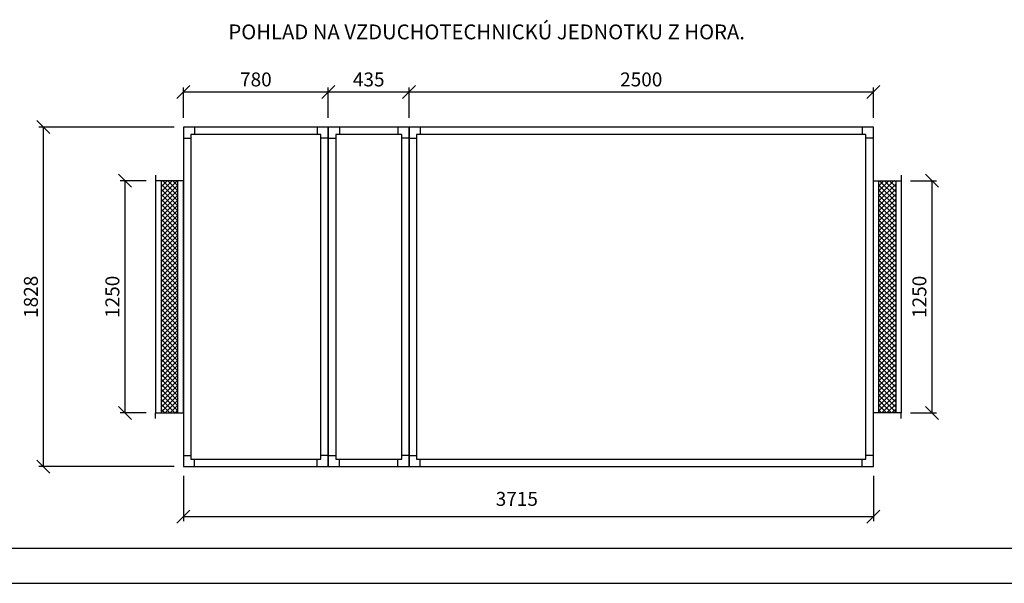
# Model space of a CAD drawing. Extents: x 52509 to 156449, y -81177 to -42750.
# Drawn here: x 131759 to 137061, y -81177 to -78142 of the extents above; entities that cross this region are included whole.
import ezdxf

# ---------------------------------------------------------------- set-up
doc = ezdxf.new("R2010")
doc.units = 0
doc.header["$LTSCALE"] = 400
doc.layers.get('0').update_dxf_attribs({"linetype": 'CONTINUOUS'})
doc.layers.get('DEFPOINTS').update_dxf_attribs({"linetype": 'CONTINUOUS'})
for name, color, linetype in [('5', 7, 'CONTINUOUS'), ('vzt-04-koty', 50, 'CONTINUOUS'), ('VZT-KOTY', 50, 'CONTINUOUS'), ('VZT-PLNA', 255, 'CONTINUOUS'), ('VZT-SRAFY', 30, 'CONTINUOUS')]:
    doc.layers.add(name, color=color, linetype=linetype)
doc.styles.add('ROMANS', font='romans')
doc.dimstyles.new('KOTY50', dxfattribs={"dimscale": 0, "dimtxt": 75, "dimasz": 70, "dimexe": 25, "dimexo": 50, "dimgap": 30, "dimtad": 1, "dimdec": 0, "dimzin": 12, "dimdsep": 46, "dimtxsty": 'ROMANS', "dimblk1": 'OBLIQUE', "dimblk2": 'OBLIQUE', "dimsah": 1, "dimcen": 90, "dimclrd": 256, "dimclre": 256, "dimclrt": 256, "dimadec": 0, "dimazin": 0, "dimtfac": 1, "dimtdec": 0, "dimtix": 1, "dimtmove": 2, "dimatfit": 3, "dimldrblk": 'OBLIQUE', "dimfxl": 0, "dimtolj": 1, "dimarcsym": 0})

# ---------------------------------------------------------------- blocks, each defined once
blk = doc.blocks.new('ramcek')
at = {"layer": '5'}
blk.add_line((0, 0), (9438.7, 0), dxfattribs=at)
at = {"layer": 'VZT-PLNA', "style": 'ROMANS'}
for tag, p in [('ČISLO', (2281.3, 6384.8)), ('AKC', (6438.1, 6399.9)), ('TYP_STR', (2270.6, 6155.4)), ('VYPR', (6439.7, 6173.1)), ('POZCISLO', (598.8, 5934.4)), ('DAT', (6445.4, 5927.1))]:
    blk.add_attdef(tag, p, '', height=100, dxfattribs=at)
blk = doc.blocks.new('_OBLIQUE')
at = {"color": 0, "linetype": 'ByBlock'}
blk.add_line((-0.5, -0.5), (0.5, 0.5), dxfattribs=at)
blk = doc.blocks.new('*D710')
at = {"layer": 'DEFPOINTS', "color": 0}
for p in [(132640.6, -80548.3), (136355.6, -80548.3), (136355.6, -80818)]:
    blk.add_point(p, dxfattribs=at)
at = {"layer": 'vzt-04-koty', "lineweight": -2}
for p, q in [((132640.6, -80598.3), (132640.6, -80843)), ((136355.6, -80598.3), (136355.6, -80843)), ((132640.6, -80818), (136355.6, -80818))]:
    blk.add_line(p, q, dxfattribs=at)
at = {"layer": 'vzt-04-koty', "lineweight": -2, "xscale": 70, "yscale": 70, "zscale": 70, "rotation": 180}
blk.add_blockref('_OBLIQUE', (132640.6, -80818), dxfattribs=at)
at = {"layer": 'vzt-04-koty', "lineweight": -2, "xscale": 70, "yscale": 70, "zscale": 70}
blk.add_blockref('_OBLIQUE', (136355.6, -80818), dxfattribs=at)
at = {"layer": 'vzt-04-koty', "insert": (134435.6, -80722.6), "char_height": 75, "attachment_point": 5, "style": 'ROMANS'}
blk.add_mtext('\\A1;3715', dxfattribs=at)
blk = doc.blocks.new('*D711')
at = {"layer": 'DEFPOINTS', "color": 0}
for p in [(131886.7, -78720.3), (132640.6, -78720.3), (132640.6, -80548.3)]:
    blk.add_point(p, dxfattribs=at)
at = {"layer": 'vzt-04-koty', "lineweight": -2}
for p, q in [((132590.6, -78720.3), (131861.7, -78720.3)), ((131886.7, -80548.3), (131886.7, -78720.3)), ((132590.6, -80548.3), (131861.7, -80548.3))]:
    blk.add_line(p, q, dxfattribs=at)
at = {"layer": 'vzt-04-koty', "lineweight": -2, "xscale": 70, "yscale": 70, "zscale": 70}
for p, rotation in [((131886.7, -78720.3), 90), ((131886.7, -80548.3), 270)]:
    blk.add_blockref('_OBLIQUE', p, dxfattribs=dict(at, rotation=rotation))
at = {"layer": 'vzt-04-koty', "insert": (131819.2, -79634.3), "char_height": 75, "attachment_point": 5, "rotation": 90, "style": 'ROMANS'}
blk.add_mtext('\\A1;1828', dxfattribs=at)
blk = doc.blocks.new('*D712')
at = {"layer": 'DEFPOINTS', "color": 0}
for p in [(133420.6, -78531.1), (132640.6, -78720.3), (133420.6, -78720.3)]:
    blk.add_point(p, dxfattribs=at)
at = {"layer": 'vzt-04-koty', "lineweight": -2}
for p, q in [((132640.6, -78670.3), (132640.6, -78506.1)), ((133420.6, -78670.3), (133420.6, -78506.1)), ((132640.6, -78531.1), (133420.6, -78531.1))]:
    blk.add_line(p, q, dxfattribs=at)
at = {"layer": 'vzt-04-koty', "lineweight": -2, "xscale": 70, "yscale": 70, "zscale": 70, "rotation": 180}
blk.add_blockref('_OBLIQUE', (132640.6, -78531.1), dxfattribs=at)
at = {"layer": 'vzt-04-koty', "lineweight": -2, "xscale": 70, "yscale": 70, "zscale": 70}
blk.add_blockref('_OBLIQUE', (133420.6, -78531.1), dxfattribs=at)
at = {"layer": 'vzt-04-koty', "insert": (133030.6, -78463.6), "char_height": 75, "attachment_point": 5, "style": 'ROMANS'}
blk.add_mtext('\\A1;780', dxfattribs=at)
blk = doc.blocks.new('*D713')
at = {"layer": 'DEFPOINTS', "color": 0}
for p in [(133855.6, -78531.1), (133420.6, -78720.3), (133855.6, -78720.3)]:
    blk.add_point(p, dxfattribs=at)
at = {"layer": 'vzt-04-koty', "lineweight": -2}
for p, q in [((133420.6, -78670.3), (133420.6, -78506.1)), ((133855.6, -78670.3), (133855.6, -78506.1)), ((133420.6, -78531.1), (133855.6, -78531.1))]:
    blk.add_line(p, q, dxfattribs=at)
at = {"layer": 'vzt-04-koty', "lineweight": -2, "xscale": 70, "yscale": 70, "zscale": 70, "rotation": 180}
blk.add_blockref('_OBLIQUE', (133420.6, -78531.1), dxfattribs=at)
at = {"layer": 'vzt-04-koty', "lineweight": -2, "xscale": 70, "yscale": 70, "zscale": 70}
blk.add_blockref('_OBLIQUE', (133855.6, -78531.1), dxfattribs=at)
at = {"layer": 'vzt-04-koty', "insert": (133638.1, -78463.6), "char_height": 75, "attachment_point": 5, "style": 'ROMANS'}
blk.add_mtext('\\A1;435', dxfattribs=at)
blk = doc.blocks.new('*D714')
at = {"layer": 'DEFPOINTS', "color": 0}
for p in [(136355.6, -78531.1), (133855.6, -78720.3), (136355.6, -78720.3)]:
    blk.add_point(p, dxfattribs=at)
at = {"layer": 'vzt-04-koty', "lineweight": -2}
for p, q in [((133855.6, -78670.3), (133855.6, -78506.1)), ((136355.6, -78670.3), (136355.6, -78506.1)), ((133855.6, -78531.1), (136355.6, -78531.1))]:
    blk.add_line(p, q, dxfattribs=at)
at = {"layer": 'vzt-04-koty', "lineweight": -2, "xscale": 70, "yscale": 70, "zscale": 70, "rotation": 180}
blk.add_blockref('_OBLIQUE', (133855.6, -78531.1), dxfattribs=at)
at = {"layer": 'vzt-04-koty', "lineweight": -2, "xscale": 70, "yscale": 70, "zscale": 70}
blk.add_blockref('_OBLIQUE', (136355.6, -78531.1), dxfattribs=at)
at = {"layer": 'vzt-04-koty', "insert": (135105.6, -78463.6), "char_height": 75, "attachment_point": 5, "style": 'ROMANS'}
blk.add_mtext('\\A1;2500', dxfattribs=at)
blk = doc.blocks.new('*D715')
at = {"layer": 'DEFPOINTS', "color": 0}
for p in [(136505.6, -79009.3), (136505.6, -80259.3), (136670.8, -80259.3)]:
    blk.add_point(p, dxfattribs=at)
at = {"layer": 'vzt-04-koty', "lineweight": -2}
for p, q in [((136555.6, -79009.3), (136695.8, -79009.3)), ((136670.8, -79009.3), (136670.8, -80259.3)), ((136555.6, -80259.3), (136695.8, -80259.3))]:
    blk.add_line(p, q, dxfattribs=at)
at = {"layer": 'vzt-04-koty', "lineweight": -2, "xscale": 70, "yscale": 70, "zscale": 70}
for p, rotation in [((136670.8, -79009.3), 90), ((136670.8, -80259.3), 270)]:
    blk.add_blockref('_OBLIQUE', p, dxfattribs=dict(at, rotation=rotation))
at = {"layer": 'vzt-04-koty', "insert": (136603.3, -79634.3), "char_height": 75, "attachment_point": 5, "rotation": 90, "style": 'ROMANS'}
blk.add_mtext('\\A1;1250', dxfattribs=at)
blk = doc.blocks.new('*D716')
at = {"layer": 'DEFPOINTS', "color": 0}
for p in [(132490.6, -79009.3), (132325.4, -80259.3), (132490.6, -80259.3)]:
    blk.add_point(p, dxfattribs=at)
at = {"layer": 'vzt-04-koty', "lineweight": -2}
for p, q in [((132440.6, -79009.3), (132300.4, -79009.3)), ((132325.4, -79009.3), (132325.4, -80259.3)), ((132440.6, -80259.3), (132300.4, -80259.3))]:
    blk.add_line(p, q, dxfattribs=at)
at = {"layer": 'vzt-04-koty', "lineweight": -2, "xscale": 70, "yscale": 70, "zscale": 70}
for p, rotation in [((132325.4, -79009.3), 90), ((132325.4, -80259.3), 270)]:
    blk.add_blockref('_OBLIQUE', p, dxfattribs=dict(at, rotation=rotation))
at = {"layer": 'vzt-04-koty', "insert": (132257.9, -79634.3), "char_height": 75, "attachment_point": 5, "rotation": 90, "style": 'ROMANS'}
blk.add_mtext('\\A1;1250', dxfattribs=at)

msp = doc.modelspace()

# ---------------------------------------------------------------- hatches: boundary and pattern name
at = {"layer": 'VZT-SRAFY'}
h = msp.add_hatch(dxfattribs=at)
h.set_pattern_fill('ANSI37', color=256, scale=6, style=0)
h.set_pattern_definition([(135, (189777.53, -21138.943), (13.470384, 13.470384), []), (45, (189777.53, -21138.943), (13.470384, -13.470384), [])])
h.paths.add_polyline_path([(132610.6, -80259.3), (132610.6, -79009.3), (132520.6, -79009.3), (132520.6, -80259.3)])
h = msp.add_hatch(dxfattribs=at)
h.set_pattern_fill('ANSI37', color=256, scale=6, style=0)
h.set_pattern_definition([(45, (79218.625, -21138.943), (-13.470384, 13.470384), []), (135, (79218.625, -21138.943), (-13.470384, -13.470384), [])])
h.paths.add_polyline_path([(136385.6, -80259.3), (136385.6, -79009.3), (136475.6, -79009.3), (136475.6, -80259.3)])

# ---------------------------------------------------------------- linework, layer by layer
at = {"layer": 'vzt-04-koty'}
msp.add_line((52508.6, -81177.3), (156448.9, -81177.3), dxfattribs=at)
at = {"layer": 'VZT-PLNA'}
for p, q in [((132700.6, -78720.3), (132700.6, -78760.3)), ((133360.6, -78720.3), (133360.6, -78760.3)), ((133480.6, -78720.3), (133480.6, -78760.3)), ((133795.6, -78720.3), (133795.6, -78760.3)), ((133915.6, -78720.3), (133915.6, -78760.3)), ((136295.6, -78720.3), (136295.6, -78760.3)), ((132640.6, -78780.3), (132680.6, -78780.3)), ((133420.6, -78780.3), (133380.6, -78780.3)), ((133420.6, -78780.3), (133460.6, -78780.3)), ((133855.6, -78780.3), (133815.6, -78780.3)), ((133855.6, -78780.3), (133895.6, -78780.3)), ((136355.6, -78780.3), (136315.6, -78780.3)), ((132490.6, -78979.3), (132490.6, -79009.3)), ((136505.6, -78979.3), (136505.6, -79009.3)), ((132490.6, -80289.3), (132490.6, -80259.3)), ((136505.6, -80289.3), (136505.6, -80259.3)), ((132640.6, -80488.3), (132680.6, -80488.3)), ((132700.6, -80548.3), (132700.6, -80508.3)), ((133360.6, -80548.3), (133360.6, -80508.3)), ((133420.6, -80488.3), (133380.6, -80488.3)), ((133420.6, -80488.3), (133460.6, -80488.3)), ((133480.6, -80548.3), (133480.6, -80508.3)), ((133795.6, -80548.3), (133795.6, -80508.3)), ((133855.6, -80488.3), (133815.6, -80488.3)), ((133855.6, -80488.3), (133895.6, -80488.3)), ((133915.6, -80548.3), (133915.6, -80508.3)), ((136295.6, -80548.3), (136295.6, -80508.3)), ((136355.6, -80488.3), (136315.6, -80488.3))]:
    msp.add_line(p, q, dxfattribs=at)
for points in [[(132640.6, -80548.3), (133420.6, -80548.3), (133420.6, -78720.3), (132640.6, -78720.3), (132640.6, -80548.3)], [(133420.6, -80548.3), (133855.6, -80548.3), (133855.6, -78720.3), (133420.6, -78720.3), (133420.6, -80548.3)], [(133855.6, -80548.3), (136355.6, -80548.3), (136355.6, -78720.3), (133855.6, -78720.3), (133855.6, -80548.3)], [(132680.6, -80508.3), (133380.6, -80508.3), (133380.6, -78760.3), (132680.6, -78760.3), (132680.6, -80508.3)], [(133460.6, -80508.3), (133815.6, -80508.3), (133815.6, -78760.3), (133460.6, -78760.3), (133460.6, -80508.3)], [(133895.6, -80508.3), (136315.6, -80508.3), (136315.6, -78760.3), (133895.6, -78760.3), (133895.6, -80508.3)], [(132640.6, -80259.3), (132640.6, -79009.3), (132490.6, -79009.3), (132490.6, -80259.3), (132640.6, -80259.3)], [(132610.6, -80259.3), (132610.6, -79009.3), (132520.6, -79009.3), (132520.6, -80259.3), (132610.6, -80259.3)], [(136355.6, -80259.3), (136355.6, -79009.3), (136505.6, -79009.3), (136505.6, -80259.3), (136355.6, -80259.3)], [(136385.6, -80259.3), (136385.6, -79009.3), (136475.6, -79009.3), (136475.6, -80259.3), (136385.6, -80259.3)]]:
    msp.add_lwpolyline(points, dxfattribs=at)

# ---------------------------------------------------------------- block references
at = {"layer": 'VZT-KOTY', "xscale": 1.110148386915171, "yscale": 1.110148386906076, "zscale": 1.110148386910014}
msp.add_blockref('ramcek', (129315.2, -80988.2), dxfattribs=at)

# ---------------------------------------------------------------- texts
at = {"layer": 'VZT-KOTY', "style": 'ROMANS'}
msp.add_text('POHLAD NA VZDUCHOTECHNICKÚ JEDNOTKU Z HORA.', height=79.942, dxfattribs=at).set_placement((132882.8, -78247.5))

# ---------------------------------------------------------------- dimensions: what is measured, and where the dimension line sits
at = {"layer": 'vzt-04-koty'}
for base, p1, p2, picture, middle in [((133420.6, -78531.1), (132640.6, -78720.3), (133420.6, -78720.3), '*D712', (133030.6, -78463.6)), ((133855.6, -78531.1), (133420.6, -78720.3), (133855.6, -78720.3), '*D713', (133638.1, -78463.6)), ((136355.6, -78531.1), (133855.6, -78720.3), (136355.6, -78720.3), '*D714', (135105.6, -78463.6))]:
    dim = msp.add_linear_dim(base=base, p1=p1, p2=p2, dimstyle='KOTY50', override={"dimscale": 1}, dxfattribs=at)
    dim.commit()
    dim.dimension.update_dxf_attribs({"geometry": picture, "text_midpoint": middle})
for base, p1, p2, picture, middle in [((131886.7, -78720.3), (132640.6, -80548.3), (132640.6, -78720.3), '*D711', (131819.2, -79634.3)), ((132325.4, -80259.3), (132490.6, -79009.3), (132490.6, -80259.3), '*D716', (132257.9, -79634.3)), ((136670.8, -80259.3), (136505.6, -79009.3), (136505.6, -80259.3), '*D715', (136603.3, -79634.3))]:
    dim = msp.add_linear_dim(base=base, p1=p1, p2=p2, angle=90, dimstyle='KOTY50', override={"dimscale": 1}, dxfattribs=at)
    dim.commit()
    dim.dimension.update_dxf_attribs({"geometry": picture, "text_midpoint": middle})
dim = msp.add_linear_dim(base=(136355.6, -80818), p1=(132640.6, -80548.3), p2=(136355.6, -80548.3), dimstyle='KOTY50', override={"dimscale": 1}, dxfattribs=at)
dim.commit()
dim.dimension.update_dxf_attribs({"geometry": '*D710', "text_midpoint": (134435.6, -80722.6), "dimtype": 160})

doc.saveas('drawing.dxf')
